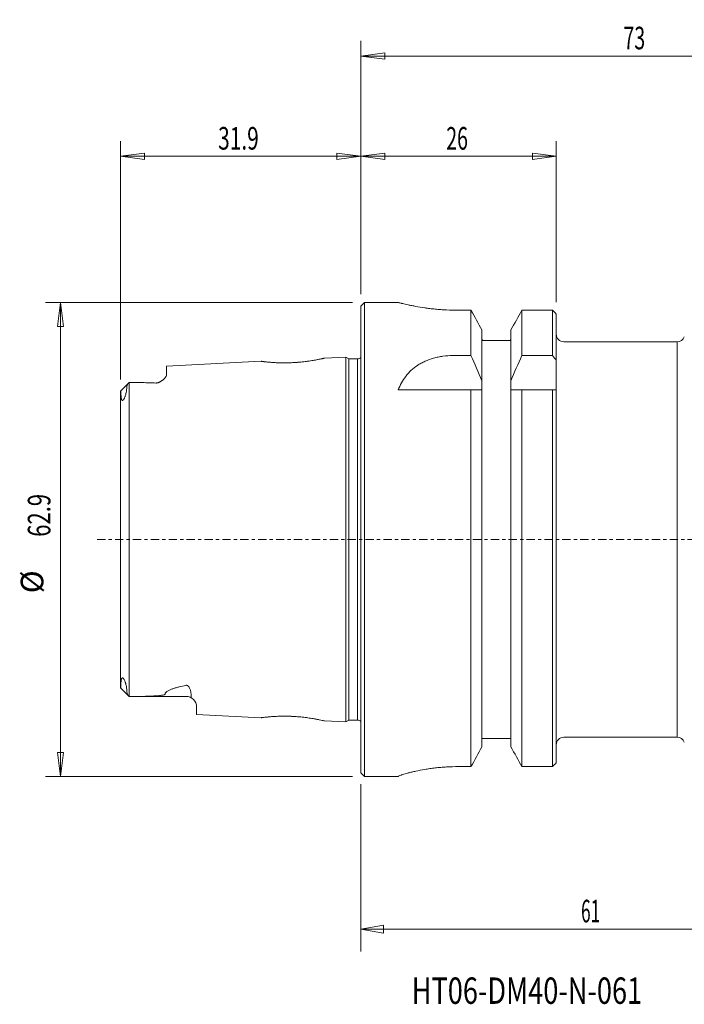
# Model space of a CAD drawing. Units: millimetres. Extents: x -45 to 96, y -62 to 69.
# Drawn here: x -45 to 43, y -62 to 69 of the extents above; entities that cross this region are included whole.
import ezdxf

# ---------------------------------------------------------------- set-up
doc = ezdxf.new("R2010")
doc.units = ezdxf.units.MM
doc.linetypes.add('CENTER', pattern=[47.5, 22, -8.5, 8.5, -8.5])
for name, color, linetype in [('1', 4, 'Continuous'), ('2', 7, 'Continuous'), ('SK1', 4, 'Continuous'), ('SK2', 7, 'Continuous'), ('SK4', 2, 'CENTER'), ('SK6', 5, 'Continuous')]:
    doc.layers.add(name, color=color, linetype=linetype)
doc.styles.add('iso_b_vert', font='simplex.shx')
doc.dimstyles.get("Standard").update_dxf_attribs({"dimtxt": 0.18, "dimasz": 0.18, "dimexe": 0.18, "dimexo": 0.0625, "dimgap": 0.09, "dimtad": 1, "dimzin": 0, "dimdsep": 52, "dimtxsty": 'Standard', "dimcen": 0.09, "dimadec": 0, "dimazin": 0, "dimtfac": 1, "dimtdec": 4, "dimtofl": 0, "dimtmove": 0, "dimatfit": 3, "dimfxl": 1, "dimtolj": 1, "dimtzin": 0, "dimarcsym": 0})

# ---------------------------------------------------------------- blocks, each defined once
blk = doc.blocks.new('_U0')
at = {"layer": '2', "lineweight": 13}
for p, q in [((0, -32.47), (0, -54.715774)), ((61, -34.75), (61, -54.715774)), ((0, -51.715774), (2.999998, -51.186793)), ((0, -51.715774), (61, -51.715774)), ((0, -51.715774), (3.000002, -52.244755)), ((2.999998, -51.186793), (3.000002, -52.244755)), ((61, -51.715774), (57.999998, -51.186793)), ((58.000002, -52.244755), (57.999998, -51.186793)), ((61, -51.715774), (58.000002, -52.244755))]:
    blk.add_line(p, q, dxfattribs=at)
at = {"layer": '2', "lineweight": 18, "insert": (29.241895, -50.830659), "char_height": 3, "attachment_point": 7, "line_spacing_factor": 1.084337, "style": 'iso_b_vert'}
blk.add_mtext('\\W0.5560;61', dxfattribs=at)
blk = doc.blocks.new('_Closed')
at = {"lineweight": -2}
for p, q in [((-1, 0.166667), (0, 0)), ((-1, 0.166667), (-1, -0.166667)), ((0, 0), (-1, -0.166667)), ((0, 0), (-1, 0))]:
    blk.add_line(p, q, dxfattribs=at)
blk = doc.blocks.new('_U1')
at = {"layer": 'SK2', "lineweight": 13}
for p, q in [((0, 32.5575), (0, 52.878681)), ((25.95, 31.501721), (25.95, 52.878681)), ((0, 50.878681), (3.174998, 51.296678)), ((3.174998, 51.296678), (3.175002, 50.460685)), ((25.95, 50.878681), (22.774998, 51.296678)), ((22.775002, 50.460685), (22.774998, 51.296678)), ((0, 50.878681), (25.95, 50.878681)), ((0, 50.878681), (3.175002, 50.460685)), ((25.95, 50.878681), (22.775002, 50.460685))]:
    blk.add_line(p, q, dxfattribs=at)
at = {"layer": 'SK2', "lineweight": 18, "insert": (11.341895, 51.763796), "char_height": 3, "attachment_point": 7, "line_spacing_factor": 1.084337, "style": 'iso_b_vert'}
blk.add_mtext('\\W0.6337;26', dxfattribs=at)
blk = doc.blocks.new('_U2')
at = {"layer": 'SK2', "lineweight": 13}
for p, q in [((-1.0875, 31.47), (-41.858065, 31.47)), ((-39.858065, 31.47), (-40.276061, 28.294998)), ((-39.858065, 31.47), (-39.858065, -31.47)), ((-39.858065, 31.47), (-39.440068, 28.295002)), ((-39.440068, 28.295002), (-40.276061, 28.294998)), ((-40.276061, -28.295002), (-39.440068, -28.294998)), ((-39.858065, -31.47), (-40.276061, -28.295002)), ((-39.858065, -31.47), (-39.440068, -28.294998)), ((-1.0875, -31.47), (-41.858065, -31.47))]:
    blk.add_line(p, q, dxfattribs=at)
at = {"layer": 'SK2', "lineweight": 18, "char_height": 3, "attachment_point": 7, "rotation": 90, "line_spacing_factor": 1.084337, "style": 'iso_b_vert'}
for s, insert in [('\\W0.7152;62.9', (-41.199179, 0.363947)), ('%%c', (-41.199179, -7.136053))]:
    blk.add_mtext(s, dxfattribs=dict(at, insert=insert))
blk = doc.blocks.new('_U3')
at = {"layer": 'SK2', "lineweight": 13}
for p, q in [((-31.9, 21.260162), (-31.9, 52.878681)), ((0, 32.5575), (0, 52.878681)), ((-31.9, 50.878681), (-28.725002, 51.296678)), ((-28.725002, 51.296678), (-28.724998, 50.460685)), ((0, 50.878681), (-3.175002, 51.296678)), ((-3.174998, 50.460685), (-3.175002, 51.296678)), ((-31.9, 50.878681), (0, 50.878681)), ((-31.9, 50.878681), (-28.724998, 50.460685)), ((0, 50.878681), (-3.174998, 50.460685))]:
    blk.add_line(p, q, dxfattribs=at)
at = {"layer": 'SK2', "lineweight": 18, "insert": (-18.937053, 51.763796), "char_height": 3, "attachment_point": 7, "line_spacing_factor": 1.084337, "style": 'iso_b_vert'}
blk.add_mtext('\\W0.6778;31.9', dxfattribs=at)
blk = doc.blocks.new('_U4')
at = {"layer": 'SK2', "lineweight": 13}
for p, q in [((0, 32.5575), (0, 66.189384)), ((73, 35.5875), (73, 66.189384)), ((0, 64.189384), (3.174998, 64.607381)), ((0, 64.189384), (73, 64.189384)), ((0, 64.189384), (3.175002, 63.771388)), ((3.174998, 64.607381), (3.175002, 63.771388)), ((73, 64.189384), (69.824998, 64.607381)), ((69.825002, 63.771388), (69.824998, 64.607381)), ((73, 64.189384), (69.825002, 63.771388))]:
    blk.add_line(p, q, dxfattribs=at)
at = {"layer": 'SK2', "lineweight": 18, "insert": (34.866895, 65.074499), "char_height": 3, "attachment_point": 7, "line_spacing_factor": 1.084337, "style": 'iso_b_vert'}
blk.add_mtext('\\W0.6337;73', dxfattribs=at)

msp = doc.modelspace()

# ---------------------------------------------------------------- linework, layer by layer
at = {"layer": '1', "lineweight": 18}
for p, q in [((0, 30.97), (0.5, 31.47)), ((0.5, 31.47), (4.95, 31.47)), ((0.5, -31.47), (0.5, 31.47)), ((0, -30.97), (0, 30.97)), ((12.957, 30.432), (14.625, 30.432)), ((14.625, 24.42), (14.625, 30.432)), ((25.45, 30.432), (21.375, 30.432)), ((21.375, 30.432), (21.375, 24.42)), ((25.45, 24.42), (25.45, 30.432)), ((25.95, 29.914), (25.95, -29.628)), ((16.075, 21.086), (16.075, 27.827)), ((19.925, 27.827), (19.925, 21.086)), ((16.194, 26.4), (16.475, 26.4)), ((16.475, 26.4), (19.525, 26.4)), ((19.525, 26.4), (19.806, 26.4)), ((42, 26.25), (26.95, 26.25)), ((26.95, 26.25), (42, 26.25)), ((42, 26.25), (42, -26.25)), ((14.625, 24.42), (12.196, 24.42)), ((21.375, 24.42), (25.45, 24.42)), ((16.075, 19.85), (16.075, 21.086)), ((19.925, 21.086), (19.925, 19.85)), ((4.968, 19.85), (14.625, 19.85)), ((14.625, 19.85), (14.625, -30.15)), ((16.075, 19.85), (14.625, 19.85)), ((16.075, -27.519), (16.075, 19.85)), ((19.925, 19.85), (19.925, -27.519)), ((21.375, 19.85), (19.925, 19.85)), ((21.375, 19.85), (25.45, 19.85)), ((21.375, -30.15), (21.375, 19.85)), ((25.45, 19.85), (25.95, 19.85)), ((25.45, -30.15), (25.45, 19.85)), ((16.475, -26.4), (16.075, -26.4)), ((19.525, -26.4), (16.475, -26.4)), ((19.925, -26.4), (19.525, -26.4)), ((26.95, -26.25), (42, -26.25)), ((42, -26.25), (26.95, -26.25)), ((0.5, -31.47), (0, -30.97)), ((14.625, -30.15), (12.95, -30.15)), ((25.45, -30.15), (21.375, -30.15)), ((4.95, -31.47), (0.5, -31.47))]:
    msp.add_line(p, q, dxfattribs=at)
for centre, start, end in [((26.95, 27.25), 180, 270), ((42, 27.25), 270, 340), ((26.95, -27.25), 90, 180), ((42, -27.25), 20, 90)]:
    msp.add_arc(centre, 1, start, end, dxfattribs=at)
for points, knots in [([(4.95, 31.47), (4.95, 31.47), (5.002, 31.456), (5.156, 31.418), (5.219, 31.402), (5.315, 31.378), (5.335, 31.373), (5.377, 31.363), (5.398, 31.358), (5.465, 31.342), (5.513, 31.331), (5.764, 31.271), (6.01, 31.215), (6.373, 31.137), (6.448, 31.121), (6.604, 31.089), (6.686, 31.072), (6.935, 31.022), (7.11, 30.988), (7.661, 30.887), (8.063, 30.82), (8.554, 30.749), (8.609, 30.741), (8.72, 30.725), (8.888, 30.702), (9.059, 30.68), (9.404, 30.638), (9.639, 30.611), (10.12, 30.563), (10.365, 30.541), (10.742, 30.512), (10.869, 30.503), (11.125, 30.486), (11.254, 30.479), (11.902, 30.445), (12.426, 30.432), (12.957, 30.432)], [0, 0, 0, 0, 0.125, 0.125, 0.1875, 0.1875, 0.203125, 0.203125, 0.21875, 0.21875, 0.25, 0.25, 0.375, 0.375, 0.40625, 0.40625, 0.4375, 0.4375, 0.5, 0.5, 0.625, 0.625, 0.640625, 0.640625, 0.65625, 0.6875, 0.6875, 0.75, 0.75, 0.8125, 0.8125, 0.84375, 0.84375, 0.875, 0.875, 1, 1, 1, 1]), ([(16.075, 26.697), (16.075, 26.67), (16.078, 26.642), (16.088, 26.589), (16.095, 26.562), (16.116, 26.512), (16.128, 26.487), (16.157, 26.442), (16.175, 26.42), (16.194, 26.4)], [0, 0, 0, 0, 0.25, 0.25, 0.5, 0.5, 0.75, 0.75, 1, 1, 1, 1]), ([(19.806, 26.4), (19.825, 26.42), (19.842, 26.441), (19.872, 26.487), (19.884, 26.511), (19.905, 26.562), (19.912, 26.588), (19.922, 26.642), (19.925, 26.67), (19.925, 26.697)], [0, 0, 0, 0, 0.25, 0.25, 0.5, 0.5, 0.75, 0.75, 1, 1, 1, 1]), ([(12.196, 24.42), (11.756, 24.42), (11.325, 24.391), (10.69, 24.306), (10.48, 24.27), (10.169, 24.206), (10.065, 24.183), (9.86, 24.133), (9.759, 24.107), (9.26, 23.966), (8.882, 23.829), (8.434, 23.626), (8.346, 23.584), (8.171, 23.496), (8.085, 23.451), (7.832, 23.311), (7.671, 23.213), (7.206, 22.903), (6.922, 22.677), (6.596, 22.369), (6.532, 22.306), (6.408, 22.179), (6.348, 22.115), (6.172, 21.919), (6.062, 21.785), (5.749, 21.373), (5.564, 21.086), (5.237, 20.487), (5.093, 20.174), (4.968, 19.85)], [0, 0, 0, 0, 0.125, 0.125, 0.1875, 0.1875, 0.21875, 0.21875, 0.25, 0.25, 0.375, 0.375, 0.40625, 0.40625, 0.4375, 0.4375, 0.5, 0.5, 0.625, 0.625, 0.65625, 0.65625, 0.6875, 0.6875, 0.75, 0.75, 0.875, 0.875, 1, 1, 1, 1]), ([(4.95, -31.454), (4.95, -31.436), (5.002, -31.406), (5.156, -31.343), (5.219, -31.319), (5.315, -31.285), (5.335, -31.278), (5.376, -31.264), (5.398, -31.257), (5.465, -31.235), (5.512, -31.219), (5.763, -31.14), (6.009, -31.069), (6.37, -30.973), (6.445, -30.954), (6.601, -30.915), (6.682, -30.895), (6.931, -30.835), (7.106, -30.795), (7.656, -30.675), (8.056, -30.597), (8.6, -30.505), (8.712, -30.487), (8.936, -30.452), (9.05, -30.435), (9.395, -30.386), (9.63, -30.356), (10.11, -30.3), (10.356, -30.275), (10.732, -30.242), (10.859, -30.232), (11.115, -30.213), (11.245, -30.204), (11.893, -30.166), (12.418, -30.15), (12.95, -30.15)], [0, 0, 0, 0, 0.125, 0.125, 0.1875, 0.1875, 0.203125, 0.203125, 0.21875, 0.21875, 0.25, 0.25, 0.375, 0.375, 0.40625, 0.40625, 0.4375, 0.4375, 0.5, 0.5, 0.625, 0.625, 0.65625, 0.65625, 0.6875, 0.6875, 0.75, 0.75, 0.8125, 0.8125, 0.84375, 0.84375, 0.875, 0.875, 1, 1, 1, 1])]:
    msp.add_open_spline(points, degree=3, knots=knots, dxfattribs=at)
for points in [[(14.625, 30.432), (15.11, 29.564), (15.593, 28.696), (16.075, 27.827)], [(19.925, 27.827), (20.407, 28.696), (20.89, 29.564), (21.375, 30.432)], [(25.45, 30.432), (25.617, 30.259), (25.783, 30.087), (25.95, 29.914)], [(16.075, 21.086), (15.605, 22.203), (15.121, 23.314), (14.625, 24.42)], [(21.375, 24.42), (20.879, 23.314), (20.395, 22.203), (19.925, 21.086)], [(25.95, 23.772), (25.784, 23.989), (25.617, 24.205), (25.45, 24.42)], [(14.625, -30.15), (15.11, -29.274), (15.593, -28.397), (16.075, -27.519)], [(19.925, -27.519), (20.407, -28.397), (20.89, -29.274), (21.375, -30.15)], [(25.95, -29.628), (25.783, -29.802), (25.617, -29.976), (25.45, -30.15)]]:
    msp.add_open_spline(points, degree=3, dxfattribs=at)
at = {"layer": 'SK1', "lineweight": 18}
for p, q in [((-25.8, 23.028), (-13.218, 23.658)), ((-4.827, 24.079), (-2, 24.22)), ((-2, 24.22), (-1.567, 23.97)), ((-2, -24.22), (-2, 24.22)), ((-1.567, 23.97), (-0.45, 23.97)), ((-1.567, -23.97), (-1.567, 23.97)), ((-0.45, -23.97), (-0.45, 23.97)), ((-25.8, 23.028), (-25.8, 21.834)), ((-31.9, 19.673), (-31.9, -19.678)), ((-30.75, 20.845), (-31.891, 19.704)), ((-30.76, -20.833), (-30.76, 20.834)), ((-30.75, -20.844), (-31.893, -19.702)), ((-30.76, -20.833), (-23.2, -20.833)), ((-22.525, -20.685), (-22.537, -21.005)), ((-21.8, -22.233), (-21.8, -23.228)), ((-13.218, -23.658), (-21.8, -23.228)), ((-2, -24.22), (-4.827, -24.079)), ((-1.567, -23.97), (-2, -24.22)), ((-0.45, -23.97), (-1.567, -23.97))]:
    msp.add_line(p, q, dxfattribs=at)
for centre, radius, start, end in [((-0.45, 24.57), 0.6, 270, 319), ((-23.2, -22.233), 1.4, 0, 90), ((-0.45, -24.57), 0.6, 42, 90)]:
    msp.add_arc(centre, radius, start, end, dxfattribs=at)
for points, knots in [([(-11.993, 23.527), (-11.799, 23.511), (-11.374, 23.481), (-10.759, 23.458), (-10.235, 23.453), (-9.83, 23.455), (-9.418, 23.465), (-8.862, 23.488), (-8.169, 23.537), (-7.378, 23.623), (-6.769, 23.707), (-6.33, 23.777), (-6.028, 23.83), (-5.757, 23.881), (-5.517, 23.929), (-5.308, 23.973), (-5.074, 24.022), (-4.916, 24.058), (-4.839, 24.076), (-4.82, 24.08), (-4.841, 24.076), (-4.902, 24.062), (-5.003, 24.039), (-5.142, 24.009), (-5.315, 23.971), (-5.59, 23.913), (-5.935, 23.846), (-6.341, 23.775), (-6.673, 23.723), (-6.968, 23.68), (-7.214, 23.647), (-7.464, 23.615), (-7.787, 23.578), (-8.322, 23.525), (-8.877, 23.486), (-9.432, 23.464), (-9.845, 23.455), (-10.181, 23.453), (-10.445, 23.455), (-10.606, 23.458), (-10.924, 23.465), (-11.289, 23.48), (-11.704, 23.505), (-12.009, 23.527), (-12.283, 23.552), (-12.566, 23.58), (-12.767, 23.603), (-12.931, 23.622), (-13.045, 23.636), (-13.179, 23.653), (-13.245, 23.662), (-13.162, 23.651), (-12.919, 23.621), (-12.535, 23.576), (-12.186, 23.542), (-11.993, 23.527)], [0, 0, 0, 0, 0.03125, 0.0625, 0.078125, 0.09375, 0.109375, 0.125, 0.15625, 0.1875, 0.21875, 0.234375, 0.25, 0.265625, 0.28125, 0.296875, 0.3125, 0.34375, 0.359375, 0.375, 0.390625, 0.40625, 0.421875, 0.4375, 0.453125, 0.46875, 0.5, 0.515625, 0.53125, 0.546875, 0.5546875, 0.5625, 0.578125, 0.59375, 0.625, 0.640625, 0.65625, 0.671875, 0.6796875, 0.6875, 0.6914062, 0.71875, 0.734375, 0.75, 0.765625, 0.78125, 0.8046875, 0.8125, 0.828125, 0.84375, 0.875, 0.90625, 0.9375, 0.96875, 1, 1, 1, 1]), ([(-25.8, 21.834), (-25.8, 21.792), (-25.809, 21.748), (-25.843, 21.658), (-25.868, 21.611), (-25.932, 21.517), (-25.971, 21.47), (-26.06, 21.375), (-26.11, 21.327), (-26.194, 21.254), (-26.223, 21.23), (-26.284, 21.181), (-26.317, 21.156), (-26.384, 21.107), (-26.418, 21.083), (-26.491, 21.034), (-26.529, 21.01), (-26.608, 20.962), (-26.65, 20.939), (-26.738, 20.893), (-26.784, 20.871), (-26.86, 20.84), (-26.886, 20.83), (-26.942, 20.812), (-26.972, 20.803), (-27.018, 20.793), (-27.034, 20.79), (-27.067, 20.785), (-27.1, 20.781), (-27.133, 20.779), (-27.167, 20.778), (-27.183, 20.779), (-27.2, 20.779)], [0, 0, 0, 0, 0.125, 0.125, 0.25, 0.25, 0.375, 0.375, 0.5, 0.5, 0.5625, 0.5625, 0.625, 0.625, 0.6875, 0.6875, 0.75, 0.75, 0.8125, 0.8125, 0.875, 0.875, 0.90625, 0.90625, 0.9375, 0.9375, 0.953125, 0.953125, 0.96875, 0.984375, 0.984375, 1, 1, 1, 1]), ([(-27.2, 20.779), (-27.167, 20.778), (-27.133, 20.778), (-27.083, 20.783), (-27.066, 20.785), (-27.033, 20.79), (-27.017, 20.793), (-26.971, 20.804), (-26.941, 20.812), (-26.885, 20.83), (-26.858, 20.84), (-26.807, 20.861), (-26.783, 20.872), (-26.736, 20.894), (-26.713, 20.906), (-26.648, 20.94), (-26.607, 20.963), (-26.488, 21.035), (-26.417, 21.083), (-26.282, 21.181), (-26.221, 21.23), (-26.11, 21.327), (-26.06, 21.375), (-25.971, 21.47), (-25.933, 21.517), (-25.885, 21.587), (-25.87, 21.611), (-25.845, 21.657), (-25.835, 21.68), (-25.809, 21.748), (-25.8, 21.791), (-25.8, 21.834)], [0, 0, 0, 0, 0.03125, 0.03125, 0.046875, 0.046875, 0.0625, 0.0625, 0.09375, 0.09375, 0.125, 0.125, 0.15625, 0.15625, 0.1875, 0.1875, 0.25, 0.25, 0.375, 0.375, 0.5, 0.5, 0.625, 0.625, 0.75, 0.75, 0.8125, 0.8125, 0.875, 0.875, 1, 1, 1, 1]), ([(-31.842, 19.558), (-31.842, 19.6), (-31.846, 19.632), (-31.857, 19.68), (-31.864, 19.694), (-31.879, 19.709), (-31.886, 19.709), (-31.897, 19.698), (-31.9, 19.687), (-31.9, 19.673)], [0, 0, 0, 0, 0.25, 0.25, 0.5, 0.5, 0.75, 0.75, 1, 1, 1, 1]), ([(-31.068, 20.248), (-31.068, 20.134), (-31.074, 20.015), (-31.099, 19.765), (-31.118, 19.635), (-31.159, 19.429), (-31.174, 19.359), (-31.212, 19.213), (-31.233, 19.138), (-31.272, 19.021), (-31.286, 18.981), (-31.316, 18.9), (-31.333, 18.858), (-31.361, 18.794), (-31.372, 18.772), (-31.393, 18.728), (-31.405, 18.705), (-31.424, 18.67), (-31.431, 18.658), (-31.445, 18.634), (-31.453, 18.622), (-31.478, 18.585), (-31.496, 18.56), (-31.523, 18.53), (-31.529, 18.524), (-31.54, 18.513), (-31.546, 18.508), (-31.563, 18.493), (-31.574, 18.486), (-31.594, 18.475), (-31.603, 18.471), (-31.619, 18.467), (-31.627, 18.466), (-31.647, 18.466), (-31.658, 18.469), (-31.677, 18.478), (-31.685, 18.484), (-31.707, 18.505), (-31.719, 18.523), (-31.739, 18.561), (-31.748, 18.582), (-31.77, 18.647), (-31.781, 18.694), (-31.8, 18.792), (-31.807, 18.843), (-31.824, 18.999), (-31.831, 19.108), (-31.84, 19.33), (-31.842, 19.443), (-31.842, 19.558)], [0, 0, 0, 0, 0.125, 0.125, 0.25, 0.25, 0.3125, 0.3125, 0.375, 0.375, 0.40625, 0.40625, 0.4375, 0.4375, 0.453125, 0.453125, 0.46875, 0.46875, 0.4765625, 0.4765625, 0.484375, 0.484375, 0.5, 0.5, 0.5039063, 0.5039063, 0.5078125, 0.5078125, 0.515625, 0.515625, 0.5234375, 0.5234375, 0.53125, 0.53125, 0.546875, 0.546875, 0.5625, 0.5625, 0.59375, 0.59375, 0.625, 0.625, 0.6875, 0.6875, 0.75, 0.75, 0.875, 0.875, 1, 1, 1, 1]), ([(-30.76, 20.834), (-30.801, 20.792), (-30.839, 20.747), (-30.911, 20.653), (-30.944, 20.604), (-31.001, 20.504), (-31.025, 20.452), (-31.05, 20.375), (-31.056, 20.349), (-31.065, 20.298), (-31.068, 20.273), (-31.068, 20.248)], [0, 0, 0, 0, 0.25, 0.25, 0.5, 0.5, 0.75, 0.75, 0.875, 0.875, 1, 1, 1, 1]), ([(-27.2, 20.779), (-27.493, 20.793), (-27.787, 20.803), (-28.377, 20.82), (-28.673, 20.826), (-29.561, 20.84), (-30.155, 20.844), (-30.75, 20.845)], [0, 0, 0, 0, 0.25, 0.25, 0.5, 0.5, 1, 1, 1, 1]), ([(-30.75, 20.845), (-30.155, 20.844), (-29.561, 20.84), (-28.673, 20.826), (-28.377, 20.82), (-27.787, 20.803), (-27.493, 20.793), (-27.2, 20.779)], [0, 0, 0, 0, 0.5, 0.5, 0.75, 0.75, 1, 1, 1, 1]), ([(-31.9, -19.678), (-31.9, -19.691), (-31.897, -19.699), (-31.888, -19.705), (-31.882, -19.703), (-31.873, -19.69), (-31.87, -19.684), (-31.864, -19.668), (-31.861, -19.658), (-31.857, -19.634), (-31.855, -19.62), (-31.853, -19.588), (-31.852, -19.57), (-31.852, -19.549)], [0, 0, 0, 0, 0.25, 0.25, 0.5, 0.5, 0.625, 0.625, 0.75, 0.75, 0.875, 0.875, 1, 1, 1, 1]), ([(-31.852, -19.549), (-31.852, -19.426), (-31.851, -19.305), (-31.842, -19.066), (-31.836, -18.949), (-31.818, -18.781), (-31.811, -18.726), (-31.797, -18.646), (-31.792, -18.62), (-31.781, -18.57), (-31.774, -18.545), (-31.759, -18.498), (-31.75, -18.475), (-31.729, -18.434), (-31.717, -18.415), (-31.694, -18.391), (-31.686, -18.384), (-31.666, -18.374), (-31.655, -18.37), (-31.634, -18.369), (-31.626, -18.37), (-31.609, -18.374), (-31.6, -18.377), (-31.584, -18.385), (-31.578, -18.389), (-31.567, -18.396), (-31.561, -18.401), (-31.542, -18.415), (-31.53, -18.427), (-31.507, -18.453), (-31.496, -18.466), (-31.475, -18.493), (-31.466, -18.506), (-31.439, -18.546), (-31.424, -18.572), (-31.382, -18.647), (-31.359, -18.695), (-31.318, -18.788), (-31.3, -18.832), (-31.267, -18.919), (-31.252, -18.962), (-31.225, -19.045), (-31.212, -19.086), (-31.189, -19.167), (-31.178, -19.207), (-31.148, -19.324), (-31.131, -19.4), (-31.087, -19.621), (-31.067, -19.76), (-31.041, -20.027), (-31.035, -20.155), (-31.036, -20.277)], [0, 0, 0, 0, 0.125, 0.125, 0.25, 0.25, 0.3125, 0.3125, 0.34375, 0.34375, 0.375, 0.375, 0.40625, 0.40625, 0.4375, 0.4375, 0.453125, 0.453125, 0.46875, 0.46875, 0.4765625, 0.4765625, 0.484375, 0.484375, 0.4882812, 0.4882812, 0.4921875, 0.4921875, 0.5, 0.5, 0.5078125, 0.5078125, 0.515625, 0.515625, 0.53125, 0.53125, 0.5625, 0.5625, 0.59375, 0.59375, 0.625, 0.625, 0.65625, 0.65625, 0.6875, 0.6875, 0.75, 0.75, 0.875, 0.875, 1, 1, 1, 1]), ([(-25.983, -20.531), (-25.987, -20.493), (-25.981, -20.455), (-25.959, -20.399), (-25.95, -20.38), (-25.927, -20.344), (-25.914, -20.326), (-25.869, -20.273), (-25.833, -20.239), (-25.748, -20.173), (-25.702, -20.142), (-25.601, -20.082), (-25.547, -20.053), (-25.434, -19.997), (-25.374, -19.971), (-25.192, -19.894), (-25.063, -19.846), (-24.798, -19.757), (-24.661, -19.715), (-24.38, -19.635), (-24.236, -19.597), (-23.8, -19.487), (-23.502, -19.42), (-23.2, -19.358)], [0, 0, 0, 0, 0.0625, 0.0625, 0.09375, 0.09375, 0.125, 0.125, 0.1875, 0.1875, 0.25, 0.25, 0.3125, 0.3125, 0.375, 0.375, 0.5, 0.5, 0.625, 0.625, 0.75, 0.75, 1, 1, 1, 1]), ([(-23.2, -19.358), (-23.502, -19.42), (-23.8, -19.487), (-24.236, -19.597), (-24.38, -19.635), (-24.661, -19.715), (-24.798, -19.757), (-25.063, -19.846), (-25.192, -19.894), (-25.374, -19.971), (-25.434, -19.997), (-25.547, -20.053), (-25.601, -20.082), (-25.702, -20.142), (-25.748, -20.173), (-25.833, -20.239), (-25.869, -20.273), (-25.914, -20.326), (-25.927, -20.344), (-25.95, -20.38), (-25.959, -20.399), (-25.981, -20.455), (-25.987, -20.493), (-25.983, -20.531)], [0, 0, 0, 0, 0.25, 0.25, 0.375, 0.375, 0.5, 0.5, 0.625, 0.625, 0.6875, 0.6875, 0.75, 0.75, 0.8125, 0.8125, 0.875, 0.875, 0.90625, 0.90625, 0.9375, 0.9375, 1, 1, 1, 1]), ([(-22.525, -20.685), (-22.524, -20.578), (-22.531, -20.467), (-22.552, -20.295), (-22.561, -20.237), (-22.584, -20.12), (-22.598, -20.06), (-22.632, -19.939), (-22.652, -19.878), (-22.701, -19.756), (-22.73, -19.694), (-22.785, -19.601), (-22.806, -19.57), (-22.841, -19.525), (-22.853, -19.51), (-22.88, -19.48), (-22.895, -19.465), (-22.927, -19.437), (-22.944, -19.423), (-22.984, -19.397), (-23.005, -19.384), (-23.043, -19.369), (-23.056, -19.365), (-23.083, -19.358), (-23.098, -19.355), (-23.128, -19.352), (-23.143, -19.351), (-23.172, -19.353), (-23.186, -19.355), (-23.2, -19.358)], [0, 0, 0, 0, 0.25, 0.25, 0.375, 0.375, 0.5, 0.5, 0.625, 0.625, 0.75, 0.75, 0.8125, 0.8125, 0.84375, 0.84375, 0.875, 0.875, 0.90625, 0.90625, 0.9375, 0.9375, 0.953125, 0.953125, 0.96875, 0.96875, 0.984375, 0.984375, 1, 1, 1, 1]), ([(-31.036, -20.277), (-31.036, -20.323), (-31.028, -20.371), (-31, -20.467), (-30.979, -20.516), (-30.928, -20.612), (-30.898, -20.659), (-30.833, -20.749), (-30.797, -20.792), (-30.76, -20.833)], [0, 0, 0, 0, 0.25, 0.25, 0.5, 0.5, 0.75, 0.75, 1, 1, 1, 1]), ([(-30.75, -20.844), (-30.334, -20.842), (-29.918, -20.838), (-29.088, -20.826), (-28.673, -20.818), (-28.055, -20.798), (-27.849, -20.79), (-27.439, -20.771), (-27.235, -20.76), (-26.932, -20.737), (-26.831, -20.729), (-26.632, -20.71), (-26.533, -20.699), (-26.388, -20.679), (-26.34, -20.671), (-26.247, -20.654), (-26.202, -20.645), (-26.137, -20.628), (-26.116, -20.622), (-26.076, -20.609), (-26.057, -20.601), (-26.023, -20.585), (-26.009, -20.576), (-25.988, -20.555), (-25.982, -20.543), (-25.983, -20.531)], [0, 0, 0, 0, 0.25, 0.25, 0.5, 0.5, 0.625, 0.625, 0.75, 0.75, 0.8125, 0.8125, 0.875, 0.875, 0.90625, 0.90625, 0.9375, 0.9375, 0.953125, 0.953125, 0.96875, 0.96875, 0.984375, 0.984375, 1, 1, 1, 1]), ([(-25.983, -20.531), (-25.982, -20.543), (-25.988, -20.555), (-26.009, -20.576), (-26.023, -20.585), (-26.057, -20.601), (-26.076, -20.609), (-26.116, -20.622), (-26.137, -20.628), (-26.202, -20.645), (-26.247, -20.654), (-26.34, -20.671), (-26.388, -20.679), (-26.533, -20.699), (-26.632, -20.71), (-26.831, -20.729), (-26.932, -20.737), (-27.235, -20.76), (-27.439, -20.771), (-27.849, -20.79), (-28.055, -20.798), (-28.673, -20.818), (-29.088, -20.826), (-29.918, -20.838), (-30.334, -20.842), (-30.75, -20.844)], [0, 0, 0, 0, 0.015625, 0.015625, 0.03125, 0.03125, 0.046875, 0.046875, 0.0625, 0.0625, 0.09375, 0.09375, 0.125, 0.125, 0.1875, 0.1875, 0.25, 0.25, 0.375, 0.375, 0.5, 0.5, 0.75, 0.75, 1, 1, 1, 1]), ([(-11.993, -23.527), (-12.187, -23.542), (-12.536, -23.576), (-12.919, -23.62), (-13.163, -23.651), (-13.245, -23.662), (-13.166, -23.651), (-12.926, -23.621), (-12.546, -23.577), (-12.026, -23.527), (-11.387, -23.483), (-10.651, -23.455), (-9.985, -23.451), (-9.436, -23.464), (-9.019, -23.481), (-8.603, -23.507), (-8.055, -23.55), (-7.393, -23.621), (-6.663, -23.722), (-6.027, -23.829), (-5.508, -23.93), (-5.127, -24.012), (-4.924, -24.057), (-4.841, -24.075), (-4.82, -24.08), (-4.839, -24.076), (-4.919, -24.058), (-5.119, -24.013), (-5.434, -23.945), (-5.755, -23.882), (-6.028, -23.831), (-6.331, -23.778), (-6.769, -23.707), (-7.376, -23.623), (-8.168, -23.537), (-9, -23.479), (-9.834, -23.451), (-10.633, -23.455), (-11.371, -23.482), (-11.798, -23.511), (-11.993, -23.527)], [0, 0, 0, 0, 0.03125, 0.0625, 0.09375, 0.125, 0.15625, 0.1875, 0.21875, 0.25, 0.28125, 0.3125, 0.34375, 0.359375, 0.375, 0.390625, 0.40625, 0.4375, 0.46875, 0.5, 0.53125, 0.5625, 0.59375, 0.609375, 0.625, 0.640625, 0.65625, 0.6875, 0.71875, 0.734375, 0.75, 0.765625, 0.78125, 0.8125, 0.84375, 0.875, 0.90625, 0.9375, 0.96875, 1, 1, 1, 1])]:
    msp.add_open_spline(points, degree=3, knots=knots, dxfattribs=at)
for points in [[(-30.75, 20.845), (-30.753, 20.841), (-30.757, 20.838), (-30.76, 20.834)], [(-30.76, 20.834), (-30.757, 20.838), (-30.753, 20.841), (-30.75, 20.845)], [(-30.76, -20.833), (-30.757, -20.836), (-30.753, -20.84), (-30.75, -20.844)], [(-30.75, -20.844), (-30.753, -20.84), (-30.757, -20.836), (-30.76, -20.833)]]:
    msp.add_open_spline(points, degree=3, dxfattribs=at)
at = {"layer": 'SK4', "lineweight": 13, "ltscale": 0.05}
msp.add_line((-35, 0), (77, 0), dxfattribs=at)

# ---------------------------------------------------------------- texts
at = {"layer": 'SK6', "lineweight": 18, "insert": (6.754, -61.644), "char_height": 3.5, "attachment_point": 7, "line_spacing_factor": 1.084337, "style": 'iso_b_vert'}
msp.add_mtext('\\W0.7559;HT06-DM40-N-061', dxfattribs=at)

# ---------------------------------------------------------------- dimensions: what is measured, and where the dimension line sits
at = {"layer": '2', "lineweight": 18}
dim = msp.add_linear_dim(base=(61, -51.716), p1=(0, -30.97), p2=(61, -33.25), dimstyle='Standard', override={"dimtxt": 3, "dimasz": 3, "dimexe": 3, "dimexo": 1.5, "dimgap": 1.5, "dimtad": 1, "dimtih": 1, "dimtoh": 0, "dimdec": 0, "dimlfac": 1, "dimdsep": 46, "dimlunit": 2, "dimpost": '<>', "dimtxsty": 'iso_b_vert', "dimblk1": 'Closed', "dimblk2": 'Closed', "dimsah": 1, "dimse1": 0, "dimse2": 0, "dimsd1": 0, "dimsd2": 0, "dimclrd": 7, "dimclre": 7, "dimclrt": 7, "dimtol": 0, "dimtfac": 1.166667, "dimtdec": 2, "dimtofl": 1, "dimtmove": 0, "dimlwd": 13, "dimlwe": 13}, dxfattribs=at)
dim.commit()
dim.dimension.update_dxf_attribs({"geometry": '_U0', "text_midpoint": (30.5, -51.716)})
at = {"layer": 'SK2', "lineweight": 18}
for base, p1, p2, override, picture, middle in [((73, 64.189), (0, 30.97), (73, 34), {"dimtxt": 3, "dimasz": 3.175, "dimexe": 2, "dimexo": 1.5875, "dimgap": 1.5, "dimtad": 1, "dimtih": 1, "dimtoh": 0, "dimdec": 2, "dimlfac": 1, "dimzin": 8, "dimdsep": 46, "dimlunit": 2, "dimpost": '<>', "dimtxsty": 'iso_b_vert', "dimblk1": 'Closed', "dimblk2": 'Closed', "dimsah": 1, "dimse1": 0, "dimse2": 0, "dimsd1": 0, "dimsd2": 0, "dimclrd": 7, "dimclre": 7, "dimclrt": 7, "dimtol": 0, "dimtm": -0.1, "dimtfac": 1.166667, "dimtdec": 2, "dimtofl": 1, "dimtmove": 0, "dimtzin": 8, "dimlwd": 13, "dimlwe": 13}, '_U4', (36.5, 64.189)), ((0, 50.879), (-31.9, 19.673), (0, 30.97), {"dimtxt": 3, "dimasz": 3.175, "dimexe": 2, "dimexo": 1.5875, "dimgap": 1.5, "dimtad": 1, "dimtih": 1, "dimtoh": 0, "dimdec": 2, "dimlfac": 1, "dimzin": 8, "dimdsep": 46, "dimlunit": 2, "dimpost": '<>', "dimtxsty": 'iso_b_vert', "dimblk1": 'Closed', "dimblk2": 'Closed', "dimsah": 1, "dimse1": 0, "dimse2": 0, "dimsd1": 0, "dimsd2": 0, "dimclrd": 7, "dimclre": 7, "dimclrt": 7, "dimtol": 0, "dimtm": -0.1, "dimtfac": 1.166667, "dimtdec": 2, "dimtofl": 1, "dimtmove": 0, "dimtzin": 8, "dimlwd": 13, "dimlwe": 13}, '_U3', (-15.95, 50.879)), ((25.95, 50.878681), (0, 30.97), (25.95, 29.914221), {"dimtxt": 3, "dimasz": 3.175, "dimexe": 2, "dimexo": 1.5875, "dimgap": 1.5, "dimtad": 1, "dimtih": 1, "dimtoh": 0, "dimdec": 1, "dimlfac": 1, "dimzin": 8, "dimdsep": 46, "dimlunit": 2, "dimpost": '<>', "dimtxsty": 'iso_b_vert', "dimblk1": 'Closed', "dimblk2": 'Closed', "dimsah": 1, "dimse1": 0, "dimse2": 0, "dimsd1": 0, "dimsd2": 0, "dimclrd": 7, "dimclre": 7, "dimclrt": 7, "dimtol": 0, "dimtm": -0.1, "dimtfac": 1.166667, "dimtdec": 2, "dimtofl": 1, "dimtmove": 0, "dimtzin": 8, "dimlwd": 13, "dimlwe": 13}, '_U1', (12.975, 50.878681))]:
    dim = msp.add_linear_dim(base=base, p1=p1, p2=p2, dimstyle='Standard', override=override, dxfattribs=at)
    dim.commit()
    dim.dimension.update_dxf_attribs({"geometry": picture, "text_midpoint": middle})
dim = msp.add_linear_dim(base=(-39.858, -31.47), p1=(0.5, 31.47), p2=(0.5, -31.47), angle=270, dimstyle='Standard', override={"dimtxt": 3, "dimasz": 3.175, "dimexe": 2, "dimexo": 1.5875, "dimgap": 1.5, "dimtad": 1, "dimtih": 0, "dimtoh": 0, "dimdec": 1, "dimlfac": 1, "dimzin": 8, "dimdsep": 46, "dimlunit": 2, "dimpost": '%%c<>', "dimtxsty": 'iso_b_vert', "dimblk1": 'Closed', "dimblk2": 'Closed', "dimsah": 1, "dimse1": 0, "dimse2": 0, "dimsd1": 0, "dimsd2": 0, "dimclrd": 7, "dimclre": 7, "dimclrt": 7, "dimtol": 0, "dimtm": -0.1, "dimtfac": 1.166667, "dimtdec": 2, "dimtofl": 1, "dimtmove": 0, "dimtzin": 8, "dimlwd": 13, "dimlwe": 13}, dxfattribs=at)
dim.commit()
dim.dimension.update_dxf_attribs({"geometry": '_U2', "text_midpoint": (-39.858, 0)})

doc.saveas('drawing.dxf')
